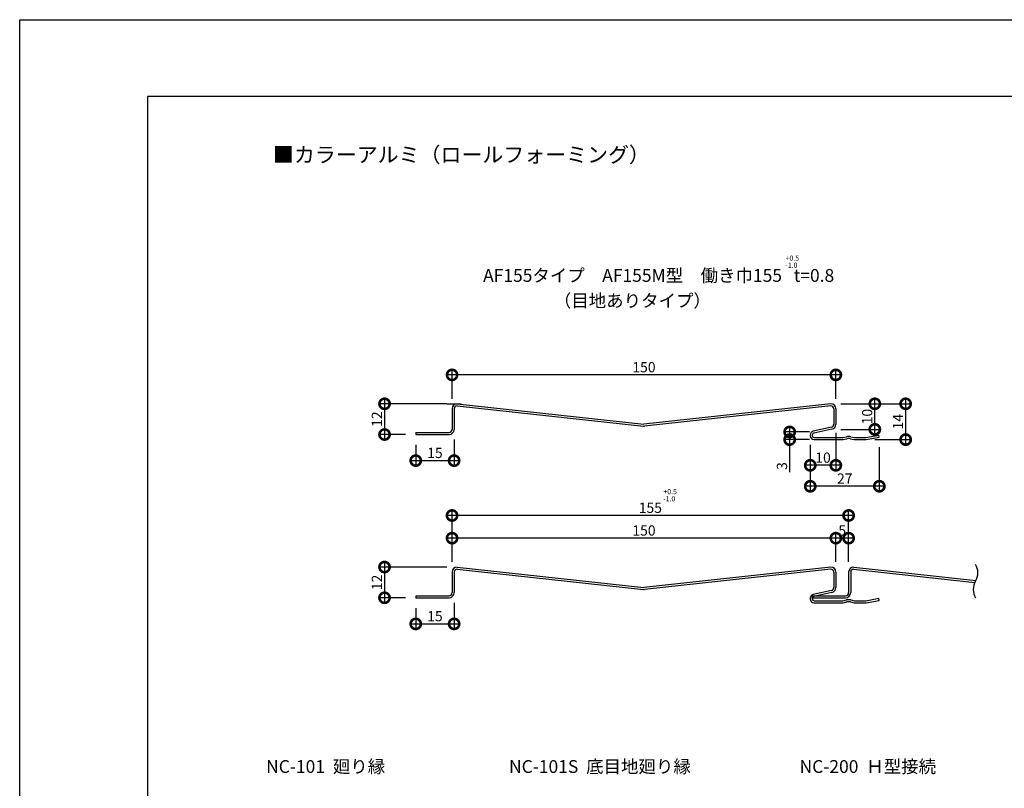
# Model space of a CAD drawing. Extents: x 0 to 227616, y 0 to 36990.
# Drawn here: x 0 to 385, y 294 to 594 of the extents above; entities that cross this region are included whole.
import ezdxf
from ezdxf.enums import TextEntityAlignment as Align

# ---------------------------------------------------------------- set-up
doc = ezdxf.new("R2010")
doc.units = 0
doc.header["$LTSCALE"] = 10
doc.header["$MEASUREMENT"] = 0
doc.layers.get('0').update_dxf_attribs({"linetype": 'CONTINUOUS'})
doc.layers.get('DEFPOINTS').update_dxf_attribs({"linetype": 'CONTINUOUS'})
for name, color, linetype in [('FORM', 7, 'CONTINUOUS'), ('MAIN', 4, 'CONTINUOUS'), ('SUB', 3, 'CONTINUOUS')]:
    doc.layers.add(name, color=color, linetype=linetype)
doc.styles.add('MSPG', font='MS PGothic.ttf')
doc.styles.get("Standard").update_dxf_attribs({"font": 'romans.shx', "bigfont": 'bigfont.shx'})
doc.dimstyles.get("Standard").update_dxf_attribs({"dimtxt": 0.18, "dimasz": 0.18, "dimexe": 0.18, "dimexo": 0.0625, "dimgap": 0.09, "dimtad": 0, "dimtih": 1, "dimtoh": 1, "dimdec": 4, "dimzin": 0, "dimdsep": 46, "dimtxsty": 'STANDARD', "dimcen": 0.09, "dimadec": 0, "dimazin": 0, "dimtfac": 1, "dimtdec": 4, "dimtofl": 0, "dimtmove": 0, "dimatfit": 3, "dimfxl": 1, "dimtolj": 1, "dimtzin": 0, "dimarcsym": 0})

# ---------------------------------------------------------------- blocks, each defined once
blk = doc.blocks.new('_DOTSMALL')
at = {"color": 0, "linetype": 'ByBlock', "const_width": 0.5}
blk.add_lwpolyline([(-0.0625, 0, 1), (0.0625, 0, 1)], format="xyb", close=True, dxfattribs=at)
blk = doc.blocks.new('*D44')
at = {"color": 0, "lineweight": -2, "ltscale": 20}
for p, q in [((154.81, 427.89), (154.81, 419.69)), ((169.81, 429.89), (169.81, 419.69)), ((152.81, 421.69), (171.81, 421.69))]:
    blk.add_line(p, q, dxfattribs=at)
at = {"layer": 'DEFPOINTS', "color": 0, "ltscale": 20}
for p in [(154.81, 431.89), (169.81, 433.89), (169.81, 421.69)]:
    blk.add_point(p, dxfattribs=at)
at = {"color": 0, "lineweight": -2, "ltscale": 20, "xscale": 8, "yscale": 8, "zscale": 8, "rotation": 180}
blk.add_blockref('_DOTSMALL', (154.81, 421.69), dxfattribs=at)
at = {"color": 0, "lineweight": -2, "ltscale": 20, "xscale": 8, "yscale": 8, "zscale": 8}
blk.add_blockref('_DOTSMALL', (169.81, 421.69), dxfattribs=at)
at = {"color": 1, "ltscale": 20, "insert": (162.31, 424.69), "char_height": 4, "attachment_point": 5}
blk.add_mtext('\\A1;15', dxfattribs=at)
blk = doc.blocks.new('*D45')
at = {"color": 0, "lineweight": -2, "ltscale": 20}
for p, q in [((321.01, 455.19), (167.01, 455.19)), ((169.01, 445.89), (169.01, 457.19)), ((319.01, 445.89), (319.01, 457.19))]:
    blk.add_line(p, q, dxfattribs=at)
at = {"layer": 'DEFPOINTS', "color": 0, "ltscale": 20}
for p in [(169.01, 455.19), (169.01, 441.89), (319.01, 441.89)]:
    blk.add_point(p, dxfattribs=at)
at = {"color": 0, "lineweight": -2, "ltscale": 20, "xscale": 8, "yscale": 8, "zscale": 8, "rotation": 180}
blk.add_blockref('_DOTSMALL', (169.01, 455.19), dxfattribs=at)
at = {"color": 0, "lineweight": -2, "ltscale": 20, "xscale": 8, "yscale": 8, "zscale": 8}
blk.add_blockref('_DOTSMALL', (319.01, 455.19), dxfattribs=at)
at = {"color": 1, "ltscale": 20, "insert": (244.01, 458.19), "char_height": 4, "attachment_point": 5}
blk.add_mtext('\\A1;150', dxfattribs=at)
blk = doc.blocks.new('*D46')
at = {"color": 0, "lineweight": -2, "ltscale": 20}
for p, q in [((321.01, 443.89), (336.25, 443.89)), ((334.25, 431.89), (334.25, 445.89)), ((321.01, 433.89), (336.25, 433.89))]:
    blk.add_line(p, q, dxfattribs=at)
at = {"layer": 'DEFPOINTS', "color": 0, "ltscale": 20}
for p in [(317.01, 443.89), (334.25, 443.89), (317.01, 433.89)]:
    blk.add_point(p, dxfattribs=at)
at = {"color": 0, "lineweight": -2, "ltscale": 20, "xscale": 8, "yscale": 8, "zscale": 8}
for p, rotation in [((334.25, 443.89), 90), ((334.25, 433.89), 270)]:
    blk.add_blockref('_DOTSMALL', p, dxfattribs=dict(at, rotation=rotation))
at = {"color": 1, "ltscale": 20, "insert": (331.25, 438.89), "char_height": 4, "attachment_point": 5, "rotation": 90}
blk.add_mtext('\\A1;10', dxfattribs=at)
blk = doc.blocks.new('*D47')
at = {"color": 0, "lineweight": -2, "ltscale": 20}
for p, q in [((321.01, 443.89), (348.31, 443.89)), ((346.31, 427.89), (346.31, 445.89)), ((334.2, 429.89), (348.31, 429.89))]:
    blk.add_line(p, q, dxfattribs=at)
at = {"layer": 'DEFPOINTS', "color": 0, "ltscale": 20}
for p in [(317.01, 443.89), (346.31, 443.89), (330.2, 429.89)]:
    blk.add_point(p, dxfattribs=at)
at = {"color": 0, "lineweight": -2, "ltscale": 20, "xscale": 8, "yscale": 8, "zscale": 8}
for p, rotation in [((346.31, 443.89), 90), ((346.31, 429.89), 270)]:
    blk.add_blockref('_DOTSMALL', p, dxfattribs=dict(at, rotation=rotation))
at = {"color": 1, "ltscale": 20, "insert": (343.31, 436.89), "char_height": 4, "attachment_point": 5, "rotation": 90}
blk.add_mtext('\\A1;14', dxfattribs=at)
blk = doc.blocks.new('*D48')
at = {"color": 0, "lineweight": -2, "ltscale": 20}
for p, q in [((309.01, 427.89), (309.01, 409.66)), ((336.01, 426.89), (336.01, 409.66)), ((338.01, 411.66), (307.01, 411.66))]:
    blk.add_line(p, q, dxfattribs=at)
at = {"layer": 'DEFPOINTS', "color": 0, "ltscale": 20}
for p in [(309.01, 431.89), (336.01, 430.89), (309.01, 411.66)]:
    blk.add_point(p, dxfattribs=at)
at = {"color": 0, "lineweight": -2, "ltscale": 20, "xscale": 8, "yscale": 8, "zscale": 8, "rotation": 180}
blk.add_blockref('_DOTSMALL', (309.01, 411.66), dxfattribs=at)
at = {"color": 0, "lineweight": -2, "ltscale": 20, "xscale": 8, "yscale": 8, "zscale": 8}
blk.add_blockref('_DOTSMALL', (336.01, 411.66), dxfattribs=at)
at = {"color": 1, "ltscale": 20, "insert": (322.51, 414.66), "char_height": 4, "attachment_point": 5}
blk.add_mtext('\\A1;27', dxfattribs=at)
blk = doc.blocks.new('*D49')
at = {"color": 0, "lineweight": -2, "ltscale": 20}
for p, q in [((167.01, 443.89), (140.61, 443.89)), ((142.61, 445.89), (142.61, 429.89)), ((150.81, 431.89), (140.61, 431.89))]:
    blk.add_line(p, q, dxfattribs=at)
at = {"layer": 'DEFPOINTS', "color": 0, "ltscale": 20}
for p in [(171.01, 443.89), (142.61, 431.89), (154.81, 431.89)]:
    blk.add_point(p, dxfattribs=at)
at = {"color": 0, "lineweight": -2, "ltscale": 20, "xscale": 8, "yscale": 8, "zscale": 8}
for p, rotation in [((142.61, 443.89), 90), ((142.61, 431.89), 270)]:
    blk.add_blockref('_DOTSMALL', p, dxfattribs=dict(at, rotation=rotation))
at = {"color": 1, "ltscale": 20, "insert": (139.61, 437.89), "char_height": 4, "attachment_point": 5, "rotation": 90}
blk.add_mtext('\\A1;12', dxfattribs=at)
blk = doc.blocks.new('*D50')
at = {"color": 0, "lineweight": -2, "ltscale": 20}
for p, q in [((308.66, 432.89), (298.96, 432.89)), ((300.96, 434.89), (300.96, 429.89)), ((308.66, 429.89), (298.96, 429.89)), ((300.96, 429.89), (300.96, 417.23))]:
    blk.add_line(p, q, dxfattribs=at)
at = {"layer": 'DEFPOINTS', "color": 0, "ltscale": 20}
for p in [(312.66, 432.89), (300.96, 429.89), (312.66, 429.89)]:
    blk.add_point(p, dxfattribs=at)
at = {"color": 0, "lineweight": -2, "ltscale": 20, "xscale": 8, "yscale": 8, "zscale": 8}
for p, rotation in [((300.96, 432.89), 90), ((300.96, 429.89), 270)]:
    blk.add_blockref('_DOTSMALL', p, dxfattribs=dict(at, rotation=rotation))
at = {"color": 1, "ltscale": 20, "insert": (297.96, 419.56), "char_height": 4, "attachment_point": 5, "rotation": 90}
blk.add_mtext('\\A1;3', dxfattribs=at)
blk = doc.blocks.new('*D51')
at = {"color": 0, "lineweight": -2, "ltscale": 20}
for p, q in [((319.01, 432.49), (319.01, 417.85)), ((309.01, 427.39), (309.01, 417.85)), ((321.01, 419.85), (307.01, 419.85))]:
    blk.add_line(p, q, dxfattribs=at)
at = {"layer": 'DEFPOINTS', "color": 0, "ltscale": 20}
for p in [(319.01, 436.49), (309.01, 431.39), (309.01, 419.85)]:
    blk.add_point(p, dxfattribs=at)
at = {"color": 0, "lineweight": -2, "ltscale": 20, "xscale": 8, "yscale": 8, "zscale": 8, "rotation": 180}
blk.add_blockref('_DOTSMALL', (309.01, 419.85), dxfattribs=at)
at = {"color": 0, "lineweight": -2, "ltscale": 20, "xscale": 8, "yscale": 8, "zscale": 8}
blk.add_blockref('_DOTSMALL', (319.01, 419.85), dxfattribs=at)
at = {"color": 1, "ltscale": 20, "insert": (314.01, 422.85), "char_height": 4, "attachment_point": 5}
blk.add_mtext('\\A1;10', dxfattribs=at)
blk = doc.blocks.new('*D52')
at = {"color": 0, "lineweight": -2, "ltscale": 20}
for p, q in [((169.81, 366.08), (169.81, 355.88)), ((154.81, 364.08), (154.81, 355.88)), ((152.81, 357.88), (171.81, 357.88))]:
    blk.add_line(p, q, dxfattribs=at)
at = {"layer": 'DEFPOINTS', "color": 0, "ltscale": 20}
for p in [(169.81, 370.08), (154.81, 368.08), (169.81, 357.88)]:
    blk.add_point(p, dxfattribs=at)
at = {"color": 0, "lineweight": -2, "ltscale": 20, "xscale": 8, "yscale": 8, "zscale": 8, "rotation": 180}
blk.add_blockref('_DOTSMALL', (154.81, 357.88), dxfattribs=at)
at = {"color": 0, "lineweight": -2, "ltscale": 20, "xscale": 8, "yscale": 8, "zscale": 8}
blk.add_blockref('_DOTSMALL', (169.81, 357.88), dxfattribs=at)
at = {"color": 1, "ltscale": 20, "insert": (162.31, 360.88), "char_height": 4, "attachment_point": 5}
blk.add_mtext('\\A1;15', dxfattribs=at)
blk = doc.blocks.new('*D53')
at = {"color": 0, "lineweight": -2, "ltscale": 20}
for p, q in [((169.01, 382.08), (169.01, 393.38)), ((319.01, 382.08), (319.01, 393.38)), ((321.01, 391.38), (167.01, 391.38))]:
    blk.add_line(p, q, dxfattribs=at)
at = {"layer": 'DEFPOINTS', "color": 0, "ltscale": 20}
for p in [(169.01, 391.38), (169.01, 378.08), (319.01, 378.08)]:
    blk.add_point(p, dxfattribs=at)
at = {"color": 0, "lineweight": -2, "ltscale": 20, "xscale": 8, "yscale": 8, "zscale": 8, "rotation": 180}
blk.add_blockref('_DOTSMALL', (169.01, 391.38), dxfattribs=at)
at = {"color": 0, "lineweight": -2, "ltscale": 20, "xscale": 8, "yscale": 8, "zscale": 8}
blk.add_blockref('_DOTSMALL', (319.01, 391.38), dxfattribs=at)
at = {"color": 1, "ltscale": 20, "insert": (244.01, 394.38), "char_height": 4, "attachment_point": 5}
blk.add_mtext('\\A1;150', dxfattribs=at)
blk = doc.blocks.new('*D54')
at = {"color": 0, "lineweight": -2, "ltscale": 20}
for p, q in [((142.61, 382.08), (142.61, 366.08)), ((167.01, 380.08), (140.61, 380.08)), ((150.81, 368.08), (140.61, 368.08))]:
    blk.add_line(p, q, dxfattribs=at)
at = {"layer": 'DEFPOINTS', "color": 0, "ltscale": 20}
for p in [(171.01, 380.08), (142.61, 368.08), (154.81, 368.08)]:
    blk.add_point(p, dxfattribs=at)
at = {"color": 0, "lineweight": -2, "ltscale": 20, "xscale": 8, "yscale": 8, "zscale": 8}
for p, rotation in [((142.61, 380.08), 90), ((142.61, 368.08), 270)]:
    blk.add_blockref('_DOTSMALL', p, dxfattribs=dict(at, rotation=rotation))
at = {"color": 1, "ltscale": 20, "insert": (139.61, 374.08), "char_height": 4, "attachment_point": 5, "rotation": 90}
blk.add_mtext('\\A1;12', dxfattribs=at)
blk = doc.blocks.new('*D55')
at = {"color": 0, "lineweight": -2, "ltscale": 20}
for p, q in [((319.01, 382.08), (319.01, 393.38)), ((324.01, 382.08), (324.01, 393.38)), ((326.01, 391.38), (317.01, 391.38))]:
    blk.add_line(p, q, dxfattribs=at)
at = {"layer": 'DEFPOINTS', "color": 0, "ltscale": 20}
for p in [(319.01, 391.38), (319.01, 378.08), (324.01, 378.08)]:
    blk.add_point(p, dxfattribs=at)
at = {"color": 0, "lineweight": -2, "ltscale": 20, "xscale": 8, "yscale": 8, "zscale": 8, "rotation": 180}
blk.add_blockref('_DOTSMALL', (319.01, 391.38), dxfattribs=at)
at = {"color": 0, "lineweight": -2, "ltscale": 20, "xscale": 8, "yscale": 8, "zscale": 8}
blk.add_blockref('_DOTSMALL', (324.01, 391.38), dxfattribs=at)
at = {"color": 1, "ltscale": 20, "insert": (321.51, 394.38), "char_height": 4, "attachment_point": 5}
blk.add_mtext('\\A1;5', dxfattribs=at)
blk = doc.blocks.new('*D56')
at = {"color": 0, "lineweight": -2, "ltscale": 20}
for p, q in [((169.01, 382.08), (169.01, 402.24)), ((324.01, 382.08), (324.01, 402.24)), ((326.01, 400.24), (167.01, 400.24))]:
    blk.add_line(p, q, dxfattribs=at)
at = {"layer": 'DEFPOINTS', "color": 0, "ltscale": 20}
for p in [(169.01, 400.24), (169.01, 378.08), (324.01, 378.08)]:
    blk.add_point(p, dxfattribs=at)
at = {"color": 0, "lineweight": -2, "ltscale": 20, "xscale": 8, "yscale": 8, "zscale": 8, "rotation": 180}
blk.add_blockref('_DOTSMALL', (169.01, 400.24), dxfattribs=at)
at = {"color": 0, "lineweight": -2, "ltscale": 20, "xscale": 8, "yscale": 8, "zscale": 8}
blk.add_blockref('_DOTSMALL', (324.01, 400.24), dxfattribs=at)
at = {"color": 1, "ltscale": 20, "insert": (246.51, 403.24), "char_height": 4, "attachment_point": 5}
blk.add_mtext('\\A1;155', dxfattribs=at)

msp = doc.modelspace()

# ---------------------------------------------------------------- linework, layer by layer
at = {"ltscale": 20}
msp.add_line((167.012, 443.894), (172.533, 443.894), dxfattribs=at)
at = {"color": 4, "ltscale": 20}
for p, q in [((317.275, 434.753), (310.183, 433.158)), ((317.451, 433.973), (310.358, 432.377)), ((317.275, 370.941), (310.183, 369.345)), ((317.451, 370.161), (310.358, 368.565))]:
    msp.add_line(p, q, dxfattribs=at)
at = {"color": 4}
for centre, radius, start, end in [((317.012, 435.924), 1.2, 282.68038, 0), ((317.012, 435.924), 2, 282.68038, 360), ((310.512, 431.694), 1.5, 102.68038, 180), ((310.512, 431.694), 0.7, 102.68038, 180), ((317.012, 372.112), 1.2, 282.68038, 0), ((317.012, 372.112), 2, 282.68038, 360), ((310.512, 367.882), 1.5, 102.68038, 180), ((310.512, 367.882), 0.7, 102.68038, 180)]:
    msp.add_arc(centre, radius, start, end, dxfattribs=at)
at = {"layer": 'FORM', "color": 7, "linetype": 'Continuous'}
for p, q in [((0, 594), (840, 594)), ((0, 0), (0, 594))]:
    msp.add_line(p, q, dxfattribs=at)
at = {"layer": 'FORM', "color": 5, "linetype": 'Continuous'}
for p, q in [((810, 564), (50, 564)), ((50, 564), (50, 30))]:
    msp.add_line(p, q, dxfattribs=at)
at = {"layer": 'MAIN', "ltscale": 20}
for p, q in [((170.974, 443.094), (243.794, 435.113)), ((171.012, 443.894), (244.012, 435.894)), ((317.012, 443.894), (244.012, 435.894)), ((317.05, 443.094), (244.23, 435.113)), ((170.974, 379.281), (243.794, 371.301)), ((171.012, 380.082), (244.012, 372.082)), ((317.012, 380.082), (244.012, 372.082)), ((317.05, 379.281), (244.23, 371.301)), ((325.974, 379.281), (373.352, 374.089)), ((326.012, 380.082), (373.77, 374.848))]:
    msp.add_line(p, q, dxfattribs=at)
at = {"layer": 'MAIN'}
for p, q in [((169.012, 441.894), (169.012, 433.894)), ((169.812, 441.894), (169.812, 433.894)), ((318.212, 441.894), (318.212, 435.924)), ((319.012, 441.894), (319.012, 435.924)), ((154.812, 432.694), (167.812, 432.694)), ((154.812, 432.694), (154.812, 431.894)), ((154.812, 431.894), (167.812, 431.894)), ((309.012, 431.694), (309.012, 431.394)), ((309.812, 431.694), (309.812, 431.394)), ((330.679, 430.738), (335.869, 431.681)), ((336.012, 430.894), (335.869, 431.681)), ((310.512, 430.694), (321.165, 430.694)), ((310.512, 429.894), (321.165, 429.894)), ((321.695, 430.747), (323.168, 431.041)), ((321.852, 429.962), (323.325, 430.257)), ((324.698, 430.257), (326.172, 429.962)), ((324.855, 431.041), (326.329, 430.747)), ((326.858, 430.694), (330.196, 430.694)), ((326.858, 429.894), (330.196, 429.894)), ((330.822, 429.951), (336.012, 430.894)), ((169.012, 378.082), (169.012, 370.082)), ((169.812, 378.082), (169.812, 370.082)), ((318.212, 378.082), (318.212, 372.112)), ((319.012, 378.082), (319.012, 372.112)), ((324.012, 378.082), (324.012, 372.112)), ((324.012, 378.082), (324.012, 370.082)), ((324.812, 378.082), (324.812, 370.082)), ((154.812, 368.882), (167.812, 368.882)), ((154.812, 368.882), (154.812, 368.082)), ((154.812, 368.082), (167.812, 368.082)), ((309.012, 367.882), (309.012, 367.582)), ((309.812, 368.882), (322.812, 368.882)), ((309.812, 368.882), (309.812, 368.082)), ((309.812, 368.082), (322.812, 368.082)), ((309.812, 367.882), (309.812, 367.582)), ((310.512, 366.882), (321.165, 366.882)), ((310.512, 366.082), (321.165, 366.082)), ((321.695, 366.934), (323.168, 367.229)), ((321.852, 366.15), (323.325, 366.445)), ((324.698, 366.445), (326.172, 366.15)), ((324.855, 367.229), (326.329, 366.934)), ((326.858, 366.882), (330.196, 366.882)), ((326.858, 366.082), (330.196, 366.082)), ((330.679, 366.925), (335.869, 367.869)), ((330.822, 366.138), (336.012, 367.082)), ((336.012, 367.082), (335.869, 367.869))]:
    msp.add_line(p, q, dxfattribs=at)
for centre, radius, start, end in [((171.012, 441.894), 2, 90, 180), ((171.012, 441.894), 1.2, 91.82257, 180), ((317.012, 441.894), 2, 360, 90), ((317.012, 441.894), 1.2, 360, 88.17743), ((167.812, 433.894), 2, 270, 0), ((167.812, 433.894), 1.2, 270, 0), ((310.512, 431.394), 1.5, 180, 270), ((310.512, 431.394), 0.7, 180, 270), ((324.012, 426.825), 4.3, 78.69007, 101.30993), ((321.165, 433.394), 2.7, 270, 281.30993), ((321.165, 433.394), 3.5, 270, 281.30993), ((324.012, 426.825), 3.5, 78.69007, 101.30993), ((326.858, 433.394), 3.5, 258.69007, 270), ((326.858, 433.394), 2.7, 258.69007, 270), ((330.196, 433.394), 2.7, 270, 280.30485), ((330.196, 433.394), 3.5, 270, 280.30485), ((171.012, 378.082), 2, 90, 180), ((171.012, 378.082), 1.2, 90, 180), ((317.012, 378.082), 2, 360, 90), ((317.012, 378.082), 1.2, 360, 90), ((326.012, 378.082), 2, 90, 180), ((326.012, 378.082), 1.2, 90, 180), ((167.812, 370.082), 2, 270, 0), ((167.812, 370.082), 1.2, 270, 0), ((322.812, 370.082), 2, 270, 0), ((322.812, 370.082), 1.2, 270, 0), ((310.512, 367.582), 1.5, 180, 270), ((310.512, 367.582), 0.7, 180, 270), ((321.165, 369.582), 2.7, 270, 281.30993), ((321.165, 369.582), 3.5, 270, 281.30993), ((324.012, 363.012), 4.3, 78.69007, 101.30993), ((324.012, 363.012), 3.5, 78.69007, 101.30993), ((326.858, 369.582), 3.5, 258.69007, 270), ((326.858, 369.582), 2.7, 258.69007, 270), ((330.196, 369.582), 2.7, 270, 280.30485), ((330.196, 369.582), 3.5, 270, 280.30485)]:
    msp.add_arc(centre, radius, start, end, dxfattribs=at)
at = {"layer": 'MAIN', "ltscale": 20}
for centre in [(244.012, 437.101), (244.012, 373.289)]:
    msp.add_arc(centre, 2, 263.74597, 276.25403, dxfattribs=at)
at = {"layer": 'SUB'}
for centre, start, end in [((368.229, 377.863), 328.90962, 31.09038), ((379.034, 371.347), 148.90962, 211.09038)]:
    msp.add_arc(centre, 6.309, start, end, dxfattribs=at)

# ---------------------------------------------------------------- texts
at = {"layer": 'FORM', "color": 7, "linetype": 'Continuous', "style": 'MSPG'}
msp.add_text('■カラーアルミ（ロールフォーミング）', height=6, dxfattribs=at).set_placement((99.001, 541.247), align=Align.MIDDLE_LEFT)
at = {"layer": 'FORM'}
for s, height, p in [('+0.5', 2, (299.365, 499.823)), ('AF155タイプ\u3000AF155M型\u3000働き巾155   t=0.8', 5, (181.142, 491.551)), ('-1.0', 2, (299.28, 497.021)), ('（目地ありタイプ）', 5, (208.783, 481.689)), ('+0.5', 2, (251.611, 408.565)), ('-1.0', 2, (251.526, 405.762)), ('NC-101  廻り縁', 5, (96.327, 299.631)), ('NC-101S  底目地廻り縁', 5, (191.274, 299.631)), ('NC-200  Ｈ型接続', 5, (304.833, 299.631))]:
    msp.add_text(s, height=height, dxfattribs=at).set_placement(p)

# ---------------------------------------------------------------- dimensions: what is measured, and where the dimension line sits
at = {"ltscale": 20}
for base, p1, p2, picture, middle in [((169.012, 455.194), (319.012, 441.894), (169.012, 441.894), '*D45', (244.012, 458.194)), ((309.012, 419.847), (319.012, 436.486), (309.012, 431.394), '*D51', (314.012, 422.847)), ((169.812, 421.69), (154.812, 431.894), (169.812, 433.894), '*D44', (162.312, 424.69)), ((309.012, 411.657), (336.012, 430.894), (309.012, 431.894), '*D48', (322.512, 414.657)), ((169.012, 400.239), (324.012, 378.082), (169.012, 378.082), '*D56', (246.512, 403.239)), ((169.012, 391.382), (319.012, 378.082), (169.012, 378.082), '*D53', (244.012, 394.382)), ((319.012, 391.382), (324.012, 378.082), (319.012, 378.082), '*D55', (321.512, 394.382)), ((169.812, 357.878), (154.812, 368.082), (169.812, 370.082), '*D52', (162.312, 360.878))]:
    dim = msp.add_linear_dim(base=base, p1=p1, p2=p2, dimstyle='STANDARD', override={"dimscale": 2, "dimtxt": 2, "dimasz": 4, "dimexe": 1, "dimexo": 2, "dimgap": 0.5, "dimtad": 1, "dimtih": 0, "dimtoh": 0, "dimdec": 2, "dimzin": 12, "dimblk1": 'DOTSMALL', "dimblk2": 'DOTSMALL', "dimsah": 1, "dimcen": 1, "dimdle": 1, "dimclrt": 1, "dimtdec": 2, "dimtofl": 1, "dimldrblk": 'DOTSMALL', "dimtzin": 12}, dxfattribs=at)
    dim.commit()
    dim.dimension.update_dxf_attribs({"geometry": picture, "text_midpoint": middle})
for base, p1, p2, picture, middle in [((142.609, 431.894), (171.012, 443.894), (154.812, 431.894), '*D49', (139.609, 437.894)), ((334.246, 443.894), (317.012, 433.894), (317.012, 443.894), '*D46', (331.246, 438.894)), ((346.309, 443.894), (330.196, 429.894), (317.012, 443.894), '*D47', (343.309, 436.894)), ((142.609, 368.082), (171.012, 380.082), (154.812, 368.082), '*D54', (139.609, 374.082))]:
    dim = msp.add_linear_dim(base=base, p1=p1, p2=p2, angle=90, dimstyle='STANDARD', override={"dimscale": 2, "dimtxt": 2, "dimasz": 4, "dimexe": 1, "dimexo": 2, "dimgap": 0.5, "dimtad": 1, "dimtih": 0, "dimtoh": 0, "dimdec": 2, "dimzin": 12, "dimblk1": 'DOTSMALL', "dimblk2": 'DOTSMALL', "dimsah": 1, "dimcen": 1, "dimdle": 1, "dimclrt": 1, "dimtdec": 2, "dimtofl": 1, "dimldrblk": 'DOTSMALL', "dimtzin": 12}, dxfattribs=at)
    dim.commit()
    dim.dimension.update_dxf_attribs({"geometry": picture, "text_midpoint": middle})
dim = msp.add_linear_dim(base=(300.965, 429.894), p1=(312.656, 432.894), p2=(312.656, 429.894), angle=90, dimstyle='STANDARD', override={"dimscale": 2, "dimtxt": 2, "dimasz": 4, "dimexe": 1, "dimexo": 2, "dimgap": 0.5, "dimtad": 1, "dimtih": 0, "dimtoh": 0, "dimdec": 2, "dimzin": 12, "dimblk1": 'DOTSMALL', "dimblk2": 'DOTSMALL', "dimsah": 1, "dimcen": 1, "dimdle": 1, "dimclrt": 1, "dimtdec": 2, "dimtofl": 1, "dimldrblk": 'DOTSMALL', "dimtzin": 12}, dxfattribs=at)
dim.commit()
dim.dimension.update_dxf_attribs({"geometry": '*D50', "text_midpoint": (300.965, 419.561), "dimtype": 160})

doc.saveas('drawing.dxf')
